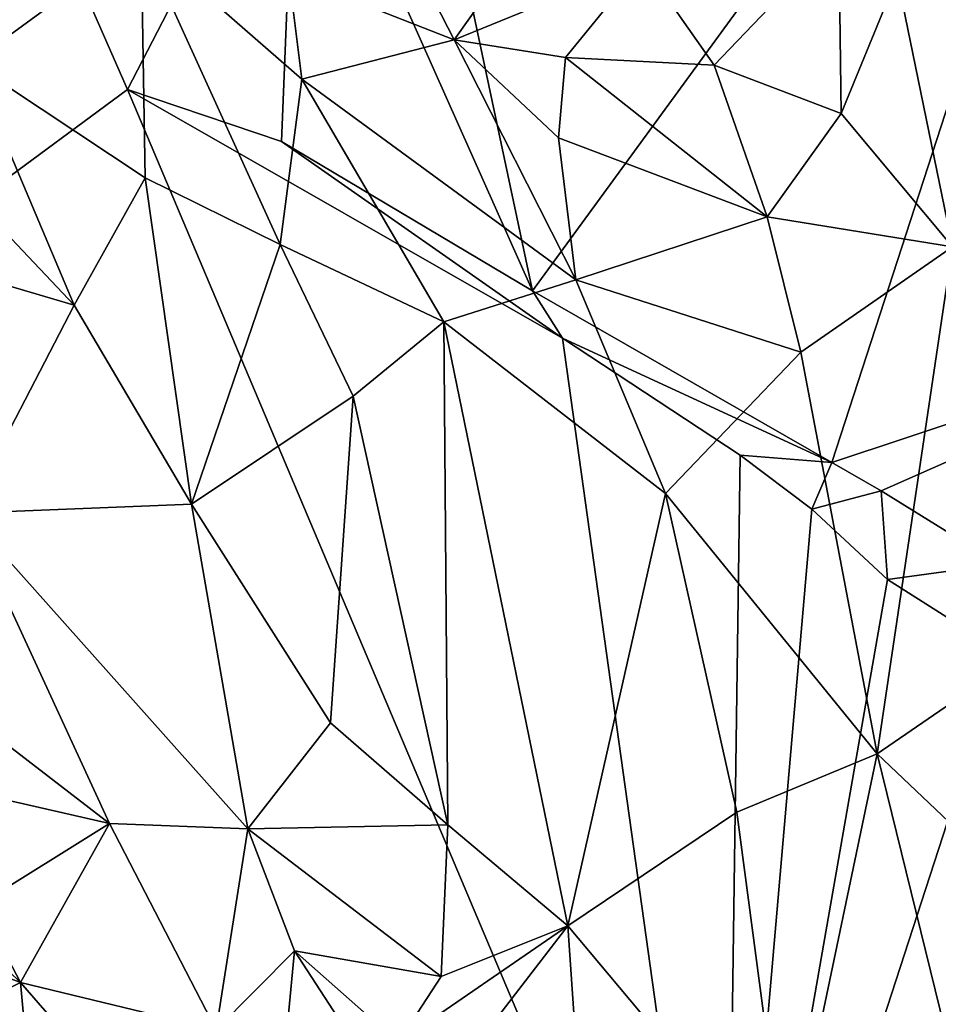
# Model space of a CAD drawing. Units: metres. Extents: x 24.34 to 28.23, y -0.75 to 3.22.
# Drawn here: x 25.65 to 26.3, y 0.58 to 1.28 of the extents above; entities that cross this region are included whole.
import ezdxf

# ---------------------------------------------------------------- set-up
doc = ezdxf.new("R2010")
doc.units = ezdxf.units.M

msp = doc.modelspace()

# ---------------------------------------------------------------- linework, layer by layer
at = {"layer": '1'}
for points in [[(25.01544, 0.70775, 9.23057), (25.391, 1.98682, 9.22131), (25.72349, 1.23036, 9.22839)], [(25.72349, 1.23036, 9.22839), (25.391, 1.98682, 9.22131), (25.843, 1.46156, 9.22658)], [(26.00939, 1.0881, 9.21604), (25.90576, 1.57531, 9.22621), (26.46125, 1.70695, 9.22038)], [(26.22065, 0.96697, 9.21634), (26.00939, 1.0881, 9.21604), (26.46125, 1.70695, 9.22038)], [(26.54346, 1.07408, 9.22572), (26.22065, 0.96697, 9.21634), (26.46125, 1.70695, 9.22038)], [(26.00939, 1.0881, 9.21604), (25.843, 1.46156, 9.22658), (25.90576, 1.57531, 9.22621)], [(25.83213, 1.1935, 9.22777), (25.72349, 1.23036, 9.22839), (25.843, 1.46156, 9.22658)], [(26.00939, 1.0881, 9.21604), (25.83213, 1.1935, 9.22777), (25.843, 1.46156, 9.22658)], [(25.90401, 1.36322, 13.10911), (25.83745, 1.31118, 13.02061), (25.95407, 1.26526, 13.04348)], [(25.90401, 1.36322, 13.10911), (25.95407, 1.26526, 13.04348), (26.02057, 1.35882, 13.16213)], [(26.02057, 1.35882, 13.16213), (25.95407, 1.26526, 13.04348), (26.08705, 1.31962, 13.14086)], [(26.3497, 1.34888, 13.16168), (26.26682, 1.30976, 13.14032), (26.30597, 1.11919, 12.98324)], [(25.73314, 1.33652, 12.95563), (25.61291, 1.32822, 12.80533), (25.61327, 1.24909, 12.7447)], [(25.73314, 1.33652, 12.95563), (25.61327, 1.24909, 12.7447), (25.73582, 1.16786, 12.8257)], [(25.73314, 1.33652, 12.95563), (25.73582, 1.16786, 12.8257), (25.83114, 1.12073, 12.86432)], [(25.73314, 1.33652, 12.95563), (25.83114, 1.12073, 12.86432), (25.84649, 1.23751, 12.9647)], [(25.83745, 1.31118, 13.02061), (25.73314, 1.33652, 12.95563), (25.84649, 1.23751, 12.9647)], [(26.08705, 1.31962, 13.14086), (26.13778, 1.24753, 13.08347), (26.2256, 1.3395, 13.17252)], [(26.2256, 1.3395, 13.17252), (26.13778, 1.24753, 13.08347), (26.22745, 1.21338, 13.06124)], [(26.2256, 1.3395, 13.17252), (26.22745, 1.21338, 13.06124), (26.26682, 1.30976, 13.14032)], [(25.95407, 1.26526, 13.04348), (26.0328, 1.25275, 13.06518), (26.08705, 1.31962, 13.14086)], [(26.08705, 1.31962, 13.14086), (26.0328, 1.25275, 13.06518), (26.13778, 1.24753, 13.08347)], [(25.83745, 1.31118, 13.02061), (25.84649, 1.23751, 12.9647), (25.95407, 1.26526, 13.04348)], [(26.22745, 1.21338, 13.06124), (26.30597, 1.11919, 12.98324), (26.26682, 1.30976, 13.14032)], [(25.95407, 1.26526, 13.04348), (25.84649, 1.23751, 12.9647), (26.04008, 1.09593, 12.94698)], [(26.02765, 1.1962, 13.01669), (25.95407, 1.26526, 13.04348), (26.04008, 1.09593, 12.94698)], [(25.95407, 1.26526, 13.04348), (26.02765, 1.1962, 13.01669), (26.0328, 1.25275, 13.06518)], [(26.0328, 1.25275, 13.06518), (26.02765, 1.1962, 13.01669), (26.17521, 1.14046, 13.00374)], [(26.0328, 1.25275, 13.06518), (26.17521, 1.14046, 13.00374), (26.13778, 1.24753, 13.08347)], [(25.61327, 1.24909, 12.7447), (25.60891, 1.15915, 12.67796), (25.68575, 1.07794, 12.69944)], [(25.61327, 1.24909, 12.7447), (25.68575, 1.07794, 12.69944), (25.73582, 1.16786, 12.8257)], [(26.17521, 1.14046, 13.00374), (26.22745, 1.21338, 13.06124), (26.13778, 1.24753, 13.08347)], [(25.84649, 1.23751, 12.9647), (25.83114, 1.12073, 12.86432), (25.94682, 1.0662, 12.88852)], [(25.84649, 1.23751, 12.9647), (25.94682, 1.0662, 12.88852), (26.04008, 1.09593, 12.94698)], [(25.01544, 0.70775, 9.23057), (25.72349, 1.23036, 9.22839), (26.14573, 0.231, 9.2381)], [(25.72349, 1.23036, 9.22839), (25.83213, 1.1935, 9.22777), (26.03068, 1.05478, 9.23095)], [(26.14573, 0.231, 9.2381), (25.72349, 1.23036, 9.22839), (26.03068, 1.05478, 9.23095)], [(26.22745, 1.21338, 13.06124), (26.17521, 1.14046, 13.00374), (26.30597, 1.11919, 12.98324)], [(26.02765, 1.1962, 13.01669), (26.04008, 1.09593, 12.94698), (26.17521, 1.14046, 13.00374)], [(26.03068, 1.05478, 9.23095), (25.83213, 1.1935, 9.22777), (26.00939, 1.0881, 9.21604)], [(25.73582, 1.16786, 12.8257), (25.68575, 1.07794, 12.69944), (25.7687, 0.93759, 12.68849)], [(25.73582, 1.16786, 12.8257), (25.7687, 0.93759, 12.68849), (25.83114, 1.12073, 12.86432)], [(25.60891, 1.15915, 12.67796), (25.57797, 1.10987, 12.61921), (25.68575, 1.07794, 12.69944)], [(26.17521, 1.14046, 13.00374), (26.04008, 1.09593, 12.94698), (26.19885, 1.04486, 12.93639)], [(26.17521, 1.14046, 13.00374), (26.19885, 1.04486, 12.93639), (26.30597, 1.11919, 12.98324)], [(25.83114, 1.12073, 12.86432), (25.7687, 0.93759, 12.68849), (25.8828, 1.01387, 12.82026)], [(25.94682, 1.0662, 12.88852), (25.83114, 1.12073, 12.86432), (25.8828, 1.01387, 12.82026)], [(26.19885, 1.04486, 12.93639), (26.25285, 0.76139, 12.7581), (26.30597, 1.11919, 12.98324)], [(26.30597, 1.11919, 12.98324), (26.25285, 0.76139, 12.7581), (26.40496, 0.8657, 12.80982)], [(25.57797, 1.10987, 12.61921), (25.60948, 0.93113, 12.50614), (25.68575, 1.07794, 12.69944)], [(26.04008, 1.09593, 12.94698), (25.94682, 1.0662, 12.88852), (26.10328, 0.94505, 12.85766)], [(26.04008, 1.09593, 12.94698), (26.10328, 0.94505, 12.85766), (26.19885, 1.04486, 12.93639)], [(26.03068, 1.05478, 9.23095), (26.00939, 1.0881, 9.21604), (26.22065, 0.96697, 9.21634)], [(25.68575, 1.07794, 12.69944), (25.60948, 0.93113, 12.50614), (25.7687, 0.93759, 12.68849)], [(26.54346, 1.07408, 9.22572), (26.25548, 0.9469, 9.21979), (26.22065, 0.96697, 9.21634)], [(26.54346, 1.07408, 9.22572), (26.3392, 0.89512, 9.22686), (26.25548, 0.9469, 9.21979)], [(25.8828, 1.01387, 12.82026), (25.94967, 0.71109, 12.6466), (25.94682, 1.0662, 12.88852)], [(25.94682, 1.0662, 12.88852), (25.94967, 0.71109, 12.6466), (26.03438, 0.6398, 12.63215)], [(25.94682, 1.0662, 12.88852), (26.03438, 0.6398, 12.63215), (26.10328, 0.94505, 12.85766)], [(26.156, 0.97206, 9.23439), (26.03068, 1.05478, 9.23095), (26.22065, 0.96697, 9.21634)], [(26.14573, 0.231, 9.2381), (26.03068, 1.05478, 9.23095), (26.156, 0.97206, 9.23439)], [(26.10328, 0.94505, 12.85766), (26.25285, 0.76139, 12.7581), (26.19885, 1.04486, 12.93639)], [(25.8828, 1.01387, 12.82026), (25.7687, 0.93759, 12.68849), (25.86682, 0.78324, 12.65083)], [(25.86682, 0.78324, 12.65083), (25.94967, 0.71109, 12.6466), (25.8828, 1.01387, 12.82026)], [(26.20671, 0.93409, 9.23696), (26.14573, 0.231, 9.2381), (26.156, 0.97206, 9.23439)], [(26.20671, 0.93409, 9.23696), (26.156, 0.97206, 9.23439), (26.22065, 0.96697, 9.21634)], [(26.25548, 0.9469, 9.21979), (26.20671, 0.93409, 9.23696), (26.22065, 0.96697, 9.21634)], [(26.20671, 0.93409, 9.23696), (26.25548, 0.9469, 9.21979), (26.25994, 0.88446, 9.23582)], [(26.25994, 0.88446, 9.23582), (26.25548, 0.9469, 9.21979), (26.3392, 0.89512, 9.22686)], [(26.10328, 0.94505, 12.85766), (26.03438, 0.6398, 12.63215), (26.15366, 0.72006, 12.72104)], [(26.10328, 0.94505, 12.85766), (26.15366, 0.72006, 12.72104), (26.25285, 0.76139, 12.7581)], [(25.60948, 0.93113, 12.50614), (25.80845, 0.70846, 12.54949), (25.7687, 0.93759, 12.68849)], [(25.7687, 0.93759, 12.68849), (25.80845, 0.70846, 12.54949), (25.86682, 0.78324, 12.65083)], [(26.14573, 0.231, 9.2381), (26.20671, 0.93409, 9.23696), (26.25994, 0.88446, 9.23582)], [(25.60948, 0.93113, 12.50614), (25.6101, 0.78962, 12.39246), (25.71075, 0.71208, 12.44003)], [(25.60948, 0.93113, 12.50614), (25.71075, 0.71208, 12.44003), (25.80845, 0.70846, 12.54949)], [(26.34116, 0.83281, 9.23589), (26.25994, 0.88446, 9.23582), (26.3392, 0.89512, 9.22686)], [(26.14573, 0.231, 9.2381), (26.25994, 0.88446, 9.23582), (26.34116, 0.83281, 9.23589)], [(26.25285, 0.76139, 12.7581), (26.36743, 0.65267, 12.6843), (26.40496, 0.8657, 12.80982)], [(26.31528, -0.42465, 9.24963), (26.14573, 0.231, 9.2381), (26.34116, 0.83281, 9.23589)], [(25.6101, 0.78962, 12.39246), (25.63366, 0.72983, 12.36023), (25.71075, 0.71208, 12.44003)], [(25.86682, 0.78324, 12.65083), (25.80845, 0.70846, 12.54949), (25.94967, 0.71109, 12.6466)], [(26.18882, 0.4556, 12.54734), (26.25285, 0.76139, 12.7581), (26.15366, 0.72006, 12.72104)], [(26.18882, 0.4556, 12.54734), (26.34169, 0.39943, 12.51707), (26.25285, 0.76139, 12.7581)], [(26.25285, 0.76139, 12.7581), (26.34169, 0.39943, 12.51707), (26.36743, 0.65267, 12.6843)], [(25.63366, 0.72983, 12.36023), (25.61906, 0.65494, 12.27131), (25.71075, 0.71208, 12.44003)], [(26.15366, 0.72006, 12.72104), (26.03438, 0.6398, 12.63215), (26.18882, 0.4556, 12.54734)], [(25.71075, 0.71208, 12.44003), (25.61906, 0.65494, 12.27131), (25.6479, 0.59978, 12.24266)], [(25.71075, 0.71208, 12.44003), (25.6479, 0.59978, 12.24266), (25.78614, 0.56651, 12.40093)], [(25.71075, 0.71208, 12.44003), (25.78614, 0.56651, 12.40093), (25.80845, 0.70846, 12.54949)], [(25.80845, 0.70846, 12.54949), (25.94481, 0.60419, 12.5681), (25.94967, 0.71109, 12.6466)], [(25.94967, 0.71109, 12.6466), (25.94481, 0.60419, 12.5681), (26.03438, 0.6398, 12.63215)], [(25.6886, -0.45078, 9.24962), (25.4824, -0.44428, 9.24668), (25.01544, 0.70775, 9.23057)], [(25.6886, -0.45078, 9.24962), (25.01544, 0.70775, 9.23057), (25.9001, -0.41047, 9.24821)], [(25.9001, -0.41047, 9.24821), (25.01544, 0.70775, 9.23057), (26.14573, 0.231, 9.2381)], [(25.80845, 0.70846, 12.54949), (25.78614, 0.56651, 12.40093), (25.84141, 0.62214, 12.50631)], [(25.80845, 0.70846, 12.54949), (25.84141, 0.62214, 12.50631), (25.94481, 0.60419, 12.5681)], [(25.58241, 0.66311, 12.25092), (25.58739, 0.62291, 12.21294), (25.6479, 0.59978, 12.24266)], [(25.61906, 0.65494, 12.27131), (25.58241, 0.66311, 12.25092), (25.6479, 0.59978, 12.24266)], [(25.91464, 0.55753, 12.51479), (25.9234, 0.49578, 12.47444), (26.03438, 0.6398, 12.63215)], [(25.94481, 0.60419, 12.5681), (25.91464, 0.55753, 12.51479), (26.03438, 0.6398, 12.63215)], [(26.03438, 0.6398, 12.63215), (25.9234, 0.49578, 12.47444), (26.04995, 0.41368, 12.47354)], [(26.03438, 0.6398, 12.63215), (26.04995, 0.41368, 12.47354), (26.18882, 0.4556, 12.54734)], [(25.58739, 0.62291, 12.21294), (25.59907, 0.57591, 12.16773), (25.6479, 0.59978, 12.24266)], [(25.78614, 0.56651, 12.40093), (25.82801, 0.48113, 12.37397), (25.84141, 0.62214, 12.50631)], [(25.84141, 0.62214, 12.50631), (25.82801, 0.48113, 12.37397), (25.9234, 0.49578, 12.47444)], [(25.84141, 0.62214, 12.50631), (25.9234, 0.49578, 12.47444), (25.91464, 0.55753, 12.51479)], [(25.84141, 0.62214, 12.50631), (25.91464, 0.55753, 12.51479), (25.94481, 0.60419, 12.5681)], [(25.59907, 0.57591, 12.16773), (25.65564, 0.51412, 12.14893), (25.6479, 0.59978, 12.24266)], [(25.6479, 0.59978, 12.24266), (25.65564, 0.51412, 12.14893), (25.78401, 0.44354, 12.27274)], [(25.78614, 0.56651, 12.40093), (25.6479, 0.59978, 12.24266), (25.78401, 0.44354, 12.27274)]]:
    msp.add_3dface(points, dxfattribs=at)

doc.saveas('drawing.dxf')
